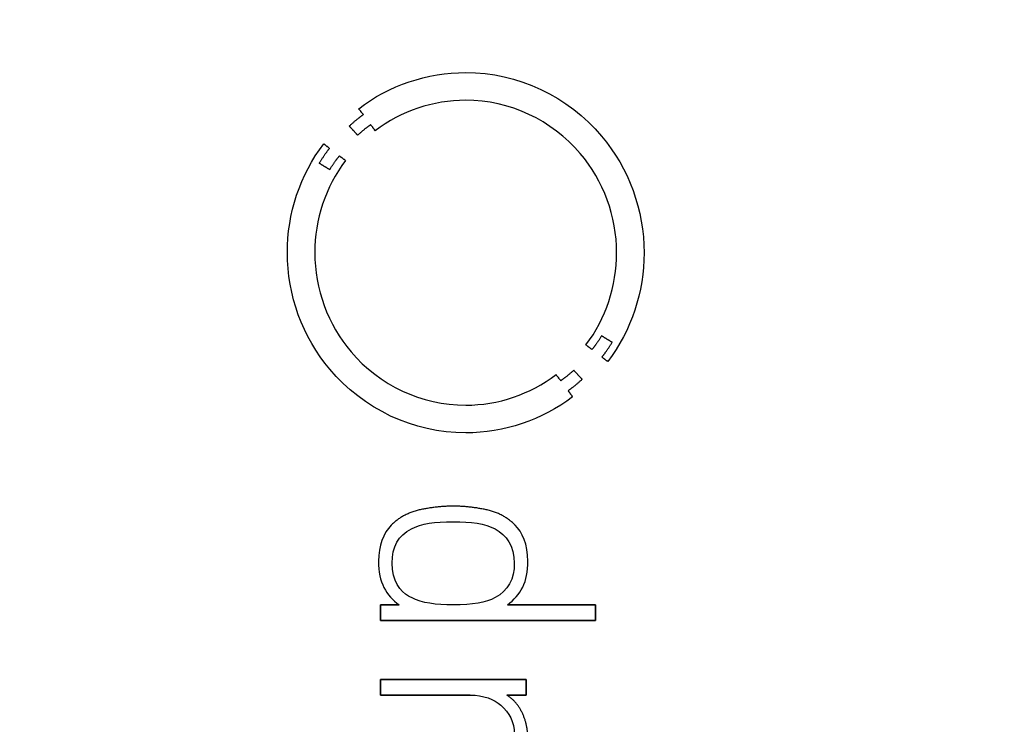
# Model space of a CAD drawing. Units: millimetres. Extents: x -38.9 to 38.9, y -38.9 to 38.9.
# Drawn here: x 15.7 to 27.3, y -5.3 to 3 of the extents above; entities that cross this region are included whole.
import ezdxf

# ---------------------------------------------------------------- set-up
doc = ezdxf.new("R2010")
doc.units = ezdxf.units.MM
doc.layers.add('Body027', color=7, linetype='CONTINUOUS')
doc.layers.add('Easydrive', color=7, linetype='CONTINUOUS')

msp = doc.modelspace()

# ---------------------------------------------------------------- linework, layer by layer
at = {"layer": 'Body027'}
for radius in [38.875, 38.875, 38.875, 38.875, 38.875, 38.875, 38.875, 38.875, 35.875, 35.875, 35.875, 35.875, 35.875, 35.875, 35.875, 35.875, 33.875, 33.875, 33.875, 33.875, 33.875, 33.875, 33.875, 33.875]:
    msp.add_circle((0, 0), radius, dxfattribs=at)
at = {"layer": 'Easydrive'}
for p, q in [((20.9365, 2.35381, 12.7526), (20.9365, 2.35381, 13.5)), ((20.9365, 2.35381, 12.7526), (20.9365, 2.35381, 13.5)), ((20.9363, 2.02739, 12.7526), (20.9363, 2.02739, 13.5)), ((20.9363, 2.02739, 12.7526), (20.9363, 2.02739, 13.5)), ((19.6762, 1.92904, 12.7526), (19.6762, 1.92904, 13.5)), ((19.6762, 1.92904, 12.7526), (19.6762, 1.92904, 13.5)), ((19.7303, 1.85785, 12.7526), (19.7303, 1.85785, 13.5)), ((19.7303, 1.85785, 12.7526), (19.7303, 1.85785, 13.5)), ((19.8178, 1.74, 12.7526), (19.8178, 1.74, 13.5)), ((19.8178, 1.74, 12.7526), (19.8178, 1.74, 13.5)), ((19.5657, 1.72391, 12.7526), (19.5657, 1.72391, 13.5)), ((19.5657, 1.72391, 12.7526), (19.5657, 1.72391, 13.5)), ((19.8705, 1.66907, 12.7526), (19.8705, 1.66907, 13.5)), ((19.8705, 1.66907, 12.7526), (19.8705, 1.66907, 13.5)), ((19.2638, 1.51562, 12.7526), (19.2638, 1.51562, 13.5)), ((19.2638, 1.51562, 12.7526), (19.2638, 1.51562, 13.5)), ((19.6641, 1.6166, 12.7526), (19.6641, 1.6166, 13.5)), ((19.6641, 1.6166, 12.7526), (19.6641, 1.6166, 13.5)), ((19.3334, 1.46209, 12.7526), (19.3334, 1.46209, 13.5)), ((19.3334, 1.46209, 12.7526), (19.3334, 1.46209, 13.5)), ((19.2116, 1.28755, 12.7526), (19.2116, 1.28755, 13.5)), ((19.2116, 1.28755, 12.7526), (19.2116, 1.28755, 13.5)), ((19.4494, 1.37297, 12.7526), (19.4494, 1.37297, 13.5)), ((19.4494, 1.37297, 12.7526), (19.4494, 1.37297, 13.5)), ((19.5214, 1.31892, 12.7526), (19.5214, 1.31892, 13.5)), ((19.5214, 1.31892, 12.7526), (19.5214, 1.31892, 13.5)), ((19.3353, 1.21161, 12.7526), (19.3353, 1.21161, 13.5)), ((19.3353, 1.21161, 12.7526), (19.3353, 1.21161, 13.5)), ((18.8364, 0.23394, 12.7526), (18.8364, 0.23394, 13.5)), ((18.8364, 0.23394, 12.7526), (18.8364, 0.23394, 13.5)), ((19.1594, 0.23368, 12.7526), (19.1594, 0.23368, 13.5)), ((19.1594, 0.23368, 12.7526), (19.1594, 0.23368, 13.5)), ((22.7136, 0.23368, 12.7526), (22.7136, 0.23368, 13.5)), ((22.7136, 0.23368, 12.7526), (22.7136, 0.23368, 13.5)), ((23.0366, 0.23394, 12.7526), (23.0366, 0.23394, 13.5)), ((23.0366, 0.23394, 12.7526), (23.0366, 0.23394, 13.5)), ((22.5375, -0.74372, 12.7526), (22.5375, -0.74372, 13.5)), ((22.5375, -0.74372, 12.7526), (22.5375, -0.74372, 13.5)), ((22.3529, -0.8513, 12.7526), (22.3529, -0.8513, 13.5)), ((22.3529, -0.8513, 12.7526), (22.3529, -0.8513, 13.5)), ((22.4236, -0.90535, 12.7526), (22.4236, -0.90535, 13.5)), ((22.4236, -0.90535, 12.7526), (22.4236, -0.90535, 13.5)), ((22.6617, -0.81992, 12.7526), (22.6617, -0.81992, 13.5)), ((22.6617, -0.81992, 12.7526), (22.6617, -0.81992, 13.5)), ((22.5396, -0.99394, 12.7526), (22.5396, -0.99394, 13.5)), ((22.5396, -0.99394, 12.7526), (22.5396, -0.99394, 13.5)), ((22.2087, -1.14898, 12.7526), (22.2087, -1.14898, 13.5)), ((22.2087, -1.14898, 12.7526), (22.2087, -1.14898, 13.5)), ((22.6097, -1.04694, 12.7526), (22.6097, -1.04694, 13.5)), ((22.6097, -1.04694, 12.7526), (22.6097, -1.04694, 13.5)), ((22.0001, -1.20039, 12.7526), (22.0001, -1.20039, 13.5)), ((22.0001, -1.20039, 12.7526), (22.0001, -1.20039, 13.5)), ((22.055, -1.27237, 12.7526), (22.055, -1.27237, 13.5)), ((22.055, -1.27237, 12.7526), (22.055, -1.27237, 13.5)), ((22.3073, -1.25629, 12.7526), (22.3073, -1.25629, 13.5)), ((22.3073, -1.25629, 12.7526), (22.3073, -1.25629, 13.5)), ((22.1428, -1.38997, 12.7526), (22.1428, -1.38997, 13.5)), ((22.1428, -1.38997, 12.7526), (22.1428, -1.38997, 13.5)), ((22.1953, -1.46168, 12.7526), (22.1953, -1.46168, 13.5)), ((22.1953, -1.46168, 12.7526), (22.1953, -1.46168, 13.5)), ((20.936, -1.55977, 12.7526), (20.936, -1.55977, 13.5)), ((20.936, -1.55977, 12.7526), (20.936, -1.55977, 13.5)), ((20.936, -1.88566, 12.7526), (20.936, -1.88566, 13.5)), ((20.936, -1.88566, 12.7526), (20.936, -1.88566, 13.5)), ((20.7897, -2.74942, 12.7526), (20.7897, -2.74942, 13.5)), ((20.7897, -2.74942, 12.7526), (20.7897, -2.74942, 13.5)), ((20.3892, -2.79425, 12.7526), (20.3892, -2.79425, 13.5)), ((20.3892, -2.79425, 12.7526), (20.3892, -2.79425, 13.5)), ((21.1902, -2.79425, 12.7526), (21.1902, -2.79425, 13.5)), ((21.1902, -2.79425, 12.7526), (21.1902, -2.79425, 13.5)), ((20.0598, -2.97222, 12.7526), (20.0598, -2.97222, 13.5)), ((20.0598, -2.97222, 12.7526), (20.0598, -2.97222, 13.5)), ((20.7894, -2.93293, 12.7526), (20.7894, -2.93293, 13.5)), ((20.7894, -2.93293, 12.7526), (20.7894, -2.93293, 13.5)), ((21.5192, -2.97222, 12.7526), (21.5192, -2.97222, 13.5)), ((21.5192, -2.97222, 12.7526), (21.5192, -2.97222, 13.5)), ((20.2963, -3.01731, 12.7526), (20.2963, -3.01731, 13.5)), ((20.2963, -3.01731, 12.7526), (20.2963, -3.01731, 13.5)), ((21.2822, -3.01731, 12.7526), (21.2822, -3.01731, 13.5)), ((21.2822, -3.01731, 12.7526), (21.2822, -3.01731, 13.5)), ((19.9103, -3.39619, 12.7526), (19.9103, -3.39619, 13.5)), ((19.9103, -3.39619, 12.7526), (19.9103, -3.39619, 13.5)), ((20.0704, -3.4215, 12.7526), (20.0704, -3.4215, 13.5)), ((20.0704, -3.4215, 12.7526), (20.0704, -3.4215, 13.5)), ((21.5081, -3.4215, 12.7526), (21.5081, -3.4215, 13.5)), ((21.5081, -3.4215, 12.7526), (21.5081, -3.4215, 13.5)), ((21.6687, -3.39619, 12.7526), (21.6687, -3.39619, 13.5)), ((21.6687, -3.39619, 12.7526), (21.6687, -3.39619, 13.5)), ((20.2963, -3.82544, 12.7526), (20.2963, -3.82544, 13.5)), ((20.2963, -3.82544, 12.7526), (20.2963, -3.82544, 13.5)), ((21.2822, -3.82544, 12.7526), (21.2822, -3.82544, 13.5)), ((21.2822, -3.82544, 12.7526), (21.2822, -3.82544, 13.5)), ((19.9317, -3.90981, 12.7526), (19.9317, -3.90981, 13.5)), ((19.9317, -3.90981, 12.7526), (19.9317, -3.90981, 13.5)), ((20.1524, -3.90981, 12.7526), (20.1524, -3.90981, 13.5)), ((20.1524, -3.90981, 12.7526), (20.1524, -3.90981, 13.5)), ((20.7894, -3.90981, 12.7526), (20.7894, -3.90981, 13.5)), ((20.7894, -3.90981, 12.7526), (20.7894, -3.90981, 13.5)), ((21.4269, -3.90981, 12.7526), (21.4269, -3.90981, 13.5)), ((21.4269, -3.90981, 12.7526), (21.4269, -3.90981, 13.5)), ((22.4655, -3.90981, 12.7526), (22.4655, -3.90981, 13.5)), ((22.4655, -3.90981, 12.7526), (22.4655, -3.90981, 13.5)), ((19.9317, -4.09306, 12.7526), (19.9317, -4.09306, 13.5)), ((19.9317, -4.09306, 12.7526), (19.9317, -4.09306, 13.5)), ((22.4655, -4.09306, 12.7526), (22.4655, -4.09306, 13.5)), ((22.4655, -4.09306, 12.7526), (22.4655, -4.09306, 13.5)), ((19.9317, -4.7894, 12.7526), (19.9317, -4.7894, 13.5)), ((19.9317, -4.7894, 12.7526), (19.9317, -4.7894, 13.5)), ((21.6468, -4.7894, 12.7526), (21.6468, -4.7894, 13.5)), ((21.6468, -4.7894, 12.7526), (21.6468, -4.7894, 13.5)), ((19.9317, -4.97264, 12.7526), (19.9317, -4.97264, 13.5)), ((19.9317, -4.97264, 12.7526), (19.9317, -4.97264, 13.5)), ((20.9887, -4.97264, 12.7526), (20.9887, -4.97264, 13.5)), ((20.9887, -4.97264, 12.7526), (20.9887, -4.97264, 13.5)), ((21.419, -4.97264, 12.7526), (21.419, -4.97264, 13.5)), ((21.419, -4.97264, 12.7526), (21.419, -4.97264, 13.5)), ((21.6468, -4.97264, 12.7526), (21.6468, -4.97264, 13.5)), ((21.6468, -4.97264, 12.7526), (21.6468, -4.97264, 13.5)), ((21.3515, -5.09314, 12.7526), (21.3515, -5.09314, 13.5)), ((21.3515, -5.09314, 12.7526), (21.3515, -5.09314, 13.5)), ((21.6041, -5.18647, 12.7526), (21.6041, -5.18647, 13.5)), ((21.6041, -5.18647, 12.7526), (21.6041, -5.18647, 13.5))]:
    msp.add_line(p, q, dxfattribs=at)
msp.add_circle((0, 0), 33.875, dxfattribs=at)
msp.add_circle((0, 0), 33.875, dxfattribs=at)
msp.add_circle((0, 0), 33.875, dxfattribs=at)
msp.add_circle((0, 0), 33.875, dxfattribs=at)
for points, degree in [([(19.6762, 1.92904, 13.5), (20.0373, 2.20401, 13.5), (20.4826, 2.35498, 13.5), (20.9365, 2.35381, 13.5)], 3), ([(19.6762, 1.92904, 13.5), (20.0373, 2.20401, 13.5), (20.4826, 2.35498, 13.5), (20.9365, 2.35381, 13.5)], 3), ([(20.9363, 2.02739, 13.5), (20.5518, 2.02838, 13.5), (20.1763, 1.90235, 13.5), (19.8705, 1.66907, 13.5)], 3), ([(20.9363, 2.02739, 13.5), (20.5518, 2.02838, 13.5), (20.1763, 1.90235, 13.5), (19.8705, 1.66907, 13.5)], 3), ([(19.5657, 1.72391, 13.5), (19.6553, 1.80801, 13.5), (19.7303, 1.85785, 13.5)], 2), ([(19.5657, 1.72391, 13.5), (19.6553, 1.80801, 13.5), (19.7303, 1.85785, 13.5)], 2), ([(19.7303, 1.85785, 13.5), (19.6762, 1.92904, 13.5)], 1), ([(19.6762, 1.92904, 12.7526), (19.7303, 1.85785, 12.7526)], 1), ([(19.7303, 1.85785, 13.5), (19.6762, 1.92904, 13.5)], 1), ([(19.6762, 1.92904, 12.7526), (19.7303, 1.85785, 12.7526)], 1), ([(19.8178, 1.74, 13.5), (19.7478, 1.69317, 13.5), (19.6641, 1.6166, 13.5)], 2), ([(19.8178, 1.74, 13.5), (19.7478, 1.69317, 13.5), (19.6641, 1.6166, 13.5)], 2), ([(19.8705, 1.66907, 13.5), (19.8178, 1.74, 13.5)], 1), ([(19.8178, 1.74, 12.7526), (19.8705, 1.66907, 12.7526)], 1), ([(19.8705, 1.66907, 13.5), (19.8178, 1.74, 13.5)], 1), ([(19.8178, 1.74, 12.7526), (19.8705, 1.66907, 12.7526)], 1), ([(19.6641, 1.6166, 13.5), (19.5657, 1.72391, 13.5)], 1), ([(19.5657, 1.72391, 12.7526), (19.6641, 1.6166, 12.7526)], 1), ([(19.6641, 1.6166, 13.5), (19.5657, 1.72391, 13.5)], 1), ([(19.5657, 1.72391, 12.7526), (19.6641, 1.6166, 12.7526)], 1), ([(18.8364, 0.23394, 13.5), (18.8351, 0.69567, 13.5), (18.9853, 1.14844, 13.5), (19.2638, 1.51562, 13.5)], 3), ([(18.8364, 0.23394, 13.5), (18.8351, 0.69567, 13.5), (18.9853, 1.14844, 13.5), (19.2638, 1.51562, 13.5)], 3), ([(19.2638, 1.51562, 13.5), (19.3334, 1.46209, 13.5)], 1), ([(19.3334, 1.46209, 12.7526), (19.2638, 1.51562, 12.7526)], 1), ([(19.2638, 1.51562, 13.5), (19.3334, 1.46209, 13.5)], 1), ([(19.3334, 1.46209, 12.7526), (19.2638, 1.51562, 12.7526)], 1), ([(19.3334, 1.46209, 13.5), (19.2749, 1.393, 13.5), (19.2116, 1.28755, 13.5)], 2), ([(19.3334, 1.46209, 13.5), (19.2749, 1.393, 13.5), (19.2116, 1.28755, 13.5)], 2), ([(19.5214, 1.31892, 13.5), (19.2856, 1.00751, 13.5), (19.1584, 0.62521, 13.5), (19.1594, 0.23368, 13.5)], 3), ([(19.5214, 1.31892, 13.5), (19.2856, 1.00751, 13.5), (19.1584, 0.62521, 13.5), (19.1594, 0.23368, 13.5)], 3), ([(19.2116, 1.28755, 13.5), (19.3353, 1.21161, 13.5)], 1), ([(19.3353, 1.21161, 12.7526), (19.2116, 1.28755, 12.7526)], 1), ([(19.2116, 1.28755, 13.5), (19.3353, 1.21161, 13.5)], 1), ([(19.3353, 1.21161, 12.7526), (19.2116, 1.28755, 12.7526)], 1), ([(19.3353, 1.21161, 13.5), (19.3961, 1.31092, 13.5), (19.4494, 1.37297, 13.5)], 2), ([(19.3353, 1.21161, 13.5), (19.3961, 1.31092, 13.5), (19.4494, 1.37297, 13.5)], 2), ([(19.4494, 1.37297, 13.5), (19.5214, 1.31892, 13.5)], 1), ([(19.5214, 1.31892, 12.7526), (19.4494, 1.37297, 12.7526)], 1), ([(19.4494, 1.37297, 13.5), (19.5214, 1.31892, 13.5)], 1), ([(19.5214, 1.31892, 12.7526), (19.4494, 1.37297, 12.7526)], 1), ([(22.3529, -0.8513, 13.5), (22.5882, -0.5402, 13.5), (22.7145, -0.15732, 13.5), (22.7136, 0.23368, 13.5)], 3), ([(22.3529, -0.8513, 13.5), (22.5882, -0.5402, 13.5), (22.7145, -0.15732, 13.5), (22.7136, 0.23368, 13.5)], 3), ([(23.0366, 0.23394, 13.5), (23.0379, -0.22739, 13.5), (22.8878, -0.67991, 13.5), (22.6097, -1.04694, 13.5)], 3), ([(23.0366, 0.23394, 13.5), (23.0379, -0.22739, 13.5), (22.8878, -0.67991, 13.5), (22.6097, -1.04694, 13.5)], 3), ([(22.5375, -0.74372, 13.5), (22.4774, -0.84318, 13.5), (22.4236, -0.90535, 13.5)], 2), ([(22.5375, -0.74372, 13.5), (22.4774, -0.84318, 13.5), (22.4236, -0.90535, 13.5)], 2), ([(22.6617, -0.81992, 13.5), (22.5375, -0.74372, 13.5)], 1), ([(22.5375, -0.74372, 12.7526), (22.6617, -0.81992, 12.7526)], 1), ([(22.6617, -0.81992, 13.5), (22.5375, -0.74372, 13.5)], 1), ([(22.5375, -0.74372, 12.7526), (22.6617, -0.81992, 12.7526)], 1), ([(22.4236, -0.90535, 13.5), (22.3529, -0.8513, 13.5)], 1), ([(22.3529, -0.8513, 12.7526), (22.4236, -0.90535, 12.7526)], 1), ([(22.4236, -0.90535, 13.5), (22.3529, -0.8513, 13.5)], 1), ([(22.3529, -0.8513, 12.7526), (22.4236, -0.90535, 12.7526)], 1), ([(22.5396, -0.99394, 13.5), (22.5983, -0.9255, 13.5), (22.6617, -0.81992, 13.5)], 2), ([(22.5396, -0.99394, 13.5), (22.5983, -0.9255, 13.5), (22.6617, -0.81992, 13.5)], 2), ([(22.6097, -1.04694, 13.5), (22.5396, -0.99394, 13.5)], 1), ([(22.5396, -0.99394, 12.7526), (22.6097, -1.04694, 12.7526)], 1), ([(22.6097, -1.04694, 13.5), (22.5396, -0.99394, 13.5)], 1), ([(22.5396, -0.99394, 12.7526), (22.6097, -1.04694, 12.7526)], 1), ([(22.055, -1.27237, 13.5), (22.1254, -1.22556, 13.5), (22.2087, -1.14898, 13.5)], 2), ([(22.055, -1.27237, 13.5), (22.1254, -1.22556, 13.5), (22.2087, -1.14898, 13.5)], 2), ([(22.2087, -1.14898, 13.5), (22.3073, -1.25629, 13.5)], 1), ([(22.3073, -1.25629, 12.7526), (22.2087, -1.14898, 12.7526)], 1), ([(22.2087, -1.14898, 13.5), (22.3073, -1.25629, 13.5)], 1), ([(22.3073, -1.25629, 12.7526), (22.2087, -1.14898, 12.7526)], 1), ([(20.936, -1.55977, 13.5), (21.3208, -1.56094, 13.5), (21.6946, -1.43403, 13.5), (22.0001, -1.20039, 13.5)], 3), ([(20.936, -1.55977, 13.5), (21.3208, -1.56094, 13.5), (21.6946, -1.43403, 13.5), (22.0001, -1.20039, 13.5)], 3), ([(22.0001, -1.20039, 13.5), (22.055, -1.27237, 13.5)], 1), ([(22.055, -1.27237, 12.7526), (22.0001, -1.20039, 12.7526)], 1), ([(22.0001, -1.20039, 13.5), (22.055, -1.27237, 13.5)], 1), ([(22.055, -1.27237, 12.7526), (22.0001, -1.20039, 12.7526)], 1), ([(22.3073, -1.25629, 13.5), (22.2177, -1.34026, 13.5), (22.1428, -1.38997, 13.5)], 2), ([(22.3073, -1.25629, 13.5), (22.2177, -1.34026, 13.5), (22.1428, -1.38997, 13.5)], 2), ([(22.1428, -1.38997, 13.5), (22.1953, -1.46168, 13.5)], 1), ([(22.1953, -1.46168, 12.7526), (22.1428, -1.38997, 12.7526)], 1), ([(22.1428, -1.38997, 13.5), (22.1953, -1.46168, 13.5)], 1), ([(22.1953, -1.46168, 12.7526), (22.1428, -1.38997, 12.7526)], 1), ([(22.1953, -1.46168, 13.5), (21.8342, -1.73711, 13.5), (21.3901, -1.88709, 13.5), (20.936, -1.88566, 13.5)], 3), ([(22.1953, -1.46168, 13.5), (21.8342, -1.73711, 13.5), (21.3901, -1.88709, 13.5), (20.936, -1.88566, 13.5)], 3), ([(20.7897, -2.74942, 13.5), (20.5867, -2.74949, 13.5), (20.3892, -2.79425, 13.5)], 2), ([(20.7897, -2.74942, 13.5), (20.5867, -2.74949, 13.5), (20.3892, -2.79425, 13.5)], 2), ([(21.1902, -2.79425, 13.5), (20.9925, -2.74949, 13.5), (20.7897, -2.74942, 13.5)], 2), ([(21.1902, -2.79425, 13.5), (20.9925, -2.74949, 13.5), (20.7897, -2.74942, 13.5)], 2), ([(20.3892, -2.79425, 13.5), (20.1929, -2.83948, 13.5), (20.0598, -2.97222, 13.5)], 2), ([(20.3892, -2.79425, 13.5), (20.1929, -2.83948, 13.5), (20.0598, -2.97222, 13.5)], 2), ([(21.5192, -2.97222, 13.5), (21.3863, -2.8391, 13.5), (21.1902, -2.79425, 13.5)], 2), ([(21.5192, -2.97222, 13.5), (21.3863, -2.8391, 13.5), (21.1902, -2.79425, 13.5)], 2), ([(20.0598, -2.97222, 13.5), (19.9655, -3.06582, 13.5), (19.9101, -3.21997, 13.5), (19.9103, -3.39619, 13.5)], 3), ([(20.0598, -2.97222, 13.5), (19.9655, -3.06582, 13.5), (19.9101, -3.21997, 13.5), (19.9103, -3.39619, 13.5)], 3), ([(20.2963, -3.01731, 13.5), (20.4174, -2.95224, 13.5), (20.5691, -2.93268, 13.5), (20.7894, -2.93293, 13.5)], 3), ([(20.2963, -3.01731, 13.5), (20.4174, -2.95224, 13.5), (20.5691, -2.93268, 13.5), (20.7894, -2.93293, 13.5)], 3), ([(20.7894, -2.93293, 13.5), (21.0004, -2.93285, 13.5), (21.1624, -2.95235, 13.5), (21.2822, -3.01731, 13.5)], 3), ([(20.7894, -2.93293, 13.5), (21.0004, -2.93285, 13.5), (21.1624, -2.95235, 13.5), (21.2822, -3.01731, 13.5)], 3), ([(21.6687, -3.39619, 13.5), (21.6698, -3.20076, 13.5), (21.5982, -3.0499, 13.5), (21.5192, -2.97222, 13.5)], 3), ([(21.6687, -3.39619, 13.5), (21.6698, -3.20076, 13.5), (21.5982, -3.0499, 13.5), (21.5192, -2.97222, 13.5)], 3), ([(20.0704, -3.4215, 13.5), (20.0685, -3.22513, 13.5), (20.146, -3.09376, 13.5), (20.2963, -3.01731, 13.5)], 3), ([(20.0704, -3.4215, 13.5), (20.0685, -3.22513, 13.5), (20.146, -3.09376, 13.5), (20.2963, -3.01731, 13.5)], 3), ([(21.2822, -3.01731, 13.5), (21.4154, -3.08625, 13.5), (21.5101, -3.21624, 13.5), (21.5081, -3.4215, 13.5)], 3), ([(21.2822, -3.01731, 13.5), (21.4154, -3.08625, 13.5), (21.5101, -3.21624, 13.5), (21.5081, -3.4215, 13.5)], 3), ([(19.9103, -3.39619, 13.5), (19.907, -3.6476, 13.5), (20.0011, -3.80233, 13.5), (20.1524, -3.90981, 13.5)], 3), ([(19.9103, -3.39619, 13.5), (19.907, -3.6476, 13.5), (20.0011, -3.80233, 13.5), (20.1524, -3.90981, 13.5)], 3), ([(21.5081, -3.4215, 13.5), (21.5097, -3.6053, 13.5), (21.4374, -3.74377, 13.5), (21.2822, -3.82544, 13.5)], 3), ([(21.5081, -3.4215, 13.5), (21.5097, -3.6053, 13.5), (21.4374, -3.74377, 13.5), (21.2822, -3.82544, 13.5)], 3), ([(21.4269, -3.90981, 13.5), (21.5841, -3.79795, 13.5), (21.6715, -3.63949, 13.5), (21.6687, -3.39619, 13.5)], 3), ([(21.4269, -3.90981, 13.5), (21.5841, -3.79795, 13.5), (21.6715, -3.63949, 13.5), (21.6687, -3.39619, 13.5)], 3), ([(20.7894, -3.90981, 13.5), (20.5805, -3.91, 13.5), (20.4285, -3.8915, 13.5), (20.2963, -3.82544, 13.5)], 3), ([(20.7894, -3.90981, 13.5), (20.5805, -3.91, 13.5), (20.4285, -3.8915, 13.5), (20.2963, -3.82544, 13.5)], 3), ([(21.2822, -3.82544, 13.5), (21.1754, -3.88479, 13.5), (21.0185, -3.91033, 13.5), (20.7894, -3.90981, 13.5)], 3), ([(21.2822, -3.82544, 13.5), (21.1754, -3.88479, 13.5), (21.0185, -3.91033, 13.5), (20.7894, -3.90981, 13.5)], 3), ([(20.1524, -3.90981, 13.5), (19.9317, -3.90981, 13.5)], 1), ([(19.9317, -3.90981, 13.5), (19.9317, -4.09306, 13.5)], 1), ([(19.9317, -3.90981, 12.7526), (20.1524, -3.90981, 12.7526)], 1), ([(20.1524, -3.90981, 13.5), (19.9317, -3.90981, 13.5)], 1), ([(19.9317, -4.09306, 12.7526), (19.9317, -3.90981, 12.7526)], 1), ([(19.9317, -3.90981, 13.5), (19.9317, -4.09306, 13.5)], 1), ([(19.9317, -4.09306, 12.7526), (19.9317, -3.90981, 12.7526)], 1), ([(19.9317, -3.90981, 12.7526), (20.1524, -3.90981, 12.7526)], 1), ([(22.4655, -3.90981, 13.5), (21.4269, -3.90981, 13.5)], 1), ([(21.4269, -3.90981, 12.7526), (22.4655, -3.90981, 12.7526)], 1), ([(22.4655, -3.90981, 13.5), (21.4269, -3.90981, 13.5)], 1), ([(21.4269, -3.90981, 12.7526), (22.4655, -3.90981, 12.7526)], 1), ([(22.4655, -4.09306, 13.5), (22.4655, -3.90981, 13.5)], 1), ([(22.4655, -3.90981, 12.7526), (22.4655, -4.09306, 12.7526)], 1), ([(22.4655, -4.09306, 13.5), (22.4655, -3.90981, 13.5)], 1), ([(22.4655, -3.90981, 12.7526), (22.4655, -4.09306, 12.7526)], 1), ([(19.9317, -4.09306, 13.5), (22.4655, -4.09306, 13.5)], 1), ([(22.4655, -4.09306, 12.7526), (19.9317, -4.09306, 12.7526)], 1), ([(19.9317, -4.09306, 13.5), (22.4655, -4.09306, 13.5)], 1), ([(22.4655, -4.09306, 12.7526), (19.9317, -4.09306, 12.7526)], 1), ([(21.6468, -4.7894, 13.5), (19.9317, -4.7894, 13.5)], 1), ([(19.9317, -4.7894, 13.5), (19.9317, -4.97264, 13.5)], 1), ([(19.9317, -4.7894, 12.7526), (21.6468, -4.7894, 12.7526)], 1), ([(21.6468, -4.7894, 13.5), (19.9317, -4.7894, 13.5)], 1), ([(19.9317, -4.97264, 12.7526), (19.9317, -4.7894, 12.7526)], 1), ([(19.9317, -4.7894, 13.5), (19.9317, -4.97264, 13.5)], 1), ([(19.9317, -4.97264, 12.7526), (19.9317, -4.7894, 12.7526)], 1), ([(19.9317, -4.7894, 12.7526), (21.6468, -4.7894, 12.7526)], 1), ([(21.6468, -4.97264, 13.5), (21.6468, -4.7894, 13.5)], 1), ([(21.6468, -4.7894, 12.7526), (21.6468, -4.97264, 12.7526)], 1), ([(21.6468, -4.97264, 13.5), (21.6468, -4.7894, 13.5)], 1), ([(21.6468, -4.7894, 12.7526), (21.6468, -4.97264, 12.7526)], 1), ([(19.9317, -4.97264, 13.5), (20.9887, -4.97264, 13.5)], 1), ([(20.9887, -4.97264, 12.7526), (19.9317, -4.97264, 12.7526)], 1), ([(19.9317, -4.97264, 13.5), (20.9887, -4.97264, 13.5)], 1), ([(20.9887, -4.97264, 12.7526), (19.9317, -4.97264, 12.7526)], 1), ([(20.9887, -4.97264, 13.5), (21.1458, -4.9723, 13.5), (21.2728, -5.02324, 13.5), (21.3515, -5.09314, 13.5)], 3), ([(20.9887, -4.97264, 13.5), (21.1458, -4.9723, 13.5), (21.2728, -5.02324, 13.5), (21.3515, -5.09314, 13.5)], 3), ([(21.6041, -5.18647, 13.5), (21.5403, -5.04841, 13.5), (21.419, -4.97264, 13.5)], 2), ([(21.419, -4.97264, 13.5), (21.6468, -4.97264, 13.5)], 1), ([(21.6041, -5.18647, 13.5), (21.5403, -5.04841, 13.5), (21.419, -4.97264, 13.5)], 2), ([(21.6468, -4.97264, 12.7526), (21.419, -4.97264, 12.7526)], 1), ([(21.419, -4.97264, 13.5), (21.6468, -4.97264, 13.5)], 1), ([(21.6468, -4.97264, 12.7526), (21.419, -4.97264, 12.7526)], 1), ([(21.3515, -5.09314, 13.5), (21.4523, -5.18137, 13.5), (21.5088, -5.286, 13.5), (21.5081, -5.43616, 13.5)], 3), ([(21.3515, -5.09314, 13.5), (21.4523, -5.18137, 13.5), (21.5088, -5.286, 13.5), (21.5081, -5.43616, 13.5)], 3), ([(21.6682, -5.47914, 13.5), (21.6682, -5.32497, 13.5), (21.6041, -5.18647, 13.5)], 2), ([(21.6682, -5.47914, 13.5), (21.6682, -5.32497, 13.5), (21.6041, -5.18647, 13.5)], 2)]:
    msp.add_open_spline(points, degree=degree, dxfattribs=at)
for points, knots in [([(20.9365, 2.35381, 13.5), (21.5489, 2.35783, 13.5), (22.1477, 2.07248, 13.5), (22.5368, 1.6053, 13.5), (22.8575, 1.22697, 13.5), (23.0385, 0.73312, 13.5), (23.0366, 0.23394, 13.5)], [0, 0, 0, 0, 0.550612, 0.550612, 0.550612, 1, 1, 1, 1]), ([(20.9365, 2.35381, 13.5), (21.5489, 2.35783, 13.5), (22.1477, 2.07248, 13.5), (22.5368, 1.6053, 13.5), (22.8575, 1.22697, 13.5), (23.0385, 0.73312, 13.5), (23.0366, 0.23394, 13.5)], [0, 0, 0, 0, 0.550612, 0.550612, 0.550612, 1, 1, 1, 1]), ([(22.7136, 0.23368, 13.5), (22.7152, 0.66038, 13.5), (22.559, 1.08146, 13.5), (22.2835, 1.40243, 13.5), (21.9542, 1.79263, 13.5), (21.4515, 2.03061, 13.5), (20.9363, 2.02739, 13.5)], [0, 0, 0, 0, 0.453213, 0.453213, 0.453213, 1, 1, 1, 1]), ([(22.7136, 0.23368, 13.5), (22.7152, 0.66038, 13.5), (22.559, 1.08146, 13.5), (22.2835, 1.40243, 13.5), (21.9542, 1.79263, 13.5), (21.4515, 2.03061, 13.5), (20.9363, 2.02739, 13.5)], [0, 0, 0, 0, 0.453213, 0.453213, 0.453213, 1, 1, 1, 1]), ([(20.936, -1.88566, 13.5), (20.3238, -1.88967, 13.5), (19.7252, -1.60426, 13.5), (19.3362, -1.1372, 13.5), (19.0155, -0.75891, 13.5), (18.8345, -0.26515, 13.5), (18.8364, 0.23394, 13.5)], [0, 0, 0, 0, 0.550588, 0.550588, 0.550588, 1, 1, 1, 1]), ([(20.936, -1.88566, 13.5), (20.3238, -1.88967, 13.5), (19.7252, -1.60426, 13.5), (19.3362, -1.1372, 13.5), (19.0155, -0.75891, 13.5), (18.8345, -0.26515, 13.5), (18.8364, 0.23394, 13.5)], [0, 0, 0, 0, 0.550588, 0.550588, 0.550588, 1, 1, 1, 1]), ([(19.1594, 0.23368, 13.5), (19.1578, -0.192, 13.5), (19.3133, -0.61209, 13.5), (19.5876, -0.93276, 13.5), (19.9167, -1.32407, 13.5), (20.42, -1.563, 13.5), (20.936, -1.55977, 13.5)], [0, 0, 0, 0, 0.452268, 0.452268, 0.452268, 1, 1, 1, 1]), ([(19.1594, 0.23368, 13.5), (19.1578, -0.192, 13.5), (19.3133, -0.61209, 13.5), (19.5876, -0.93276, 13.5), (19.9167, -1.32407, 13.5), (20.42, -1.563, 13.5), (20.936, -1.55977, 13.5)], [0, 0, 0, 0, 0.452268, 0.452268, 0.452268, 1, 1, 1, 1]), ([(20.2963, -3.82544, 13.5), (20.2848, -3.81912, 13.5), (20.2733, -3.81281, 13.5), (20.2618, -3.80649, 13.5), (20.1695, -3.75453, 13.5), (20.067, -3.62799, 13.5), (20.0704, -3.4215, 13.5)], [0, 0, 0, 0, 0.117965, 0.117965, 0.117965, 1, 1, 1, 1]), ([(20.2963, -3.82544, 13.5), (20.2848, -3.81912, 13.5), (20.2733, -3.81281, 13.5), (20.2618, -3.80649, 13.5), (20.1695, -3.75453, 13.5), (20.067, -3.62799, 13.5), (20.0704, -3.4215, 13.5)], [0, 0, 0, 0, 0.117965, 0.117965, 0.117965, 1, 1, 1, 1])]:
    msp.add_open_spline(points, degree=3, knots=knots, dxfattribs=at)

doc.saveas('drawing.dxf')
